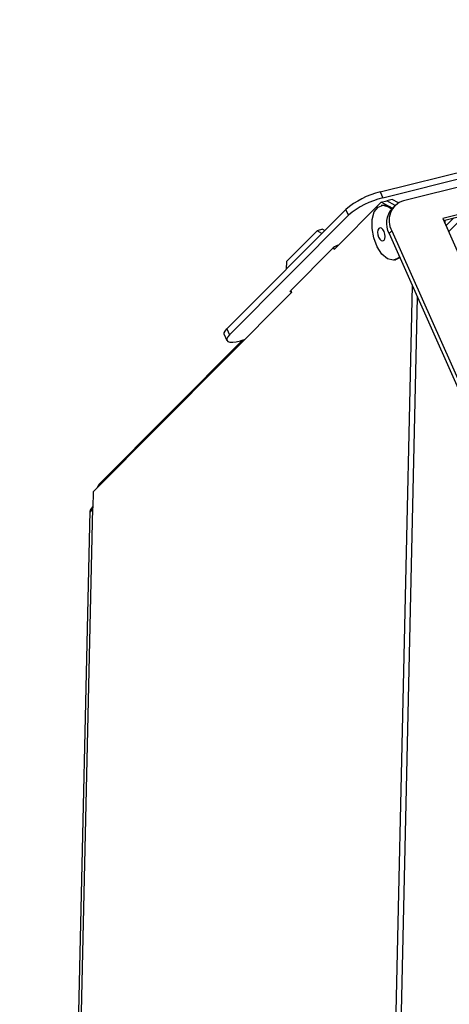
# Model space of a CAD drawing. Extents: x 2 to 154, y 1 to 99.
# Drawn here: x 103 to 104, y 79 to 82 of the extents above; entities that cross this region are included whole.
import ezdxf

# ---------------------------------------------------------------- set-up
doc = ezdxf.new("R2010")
doc.units = 0
doc.header["$MEASUREMENT"] = 0
doc.linetypes.add('SLD-SOLID', pattern=[0])
doc.layers.get('0').update_dxf_attribs({"linetype": 'CONTINUOUS'})

msp = doc.modelspace()

# ---------------------------------------------------------------- linework, layer by layer
at = {"color": 7, "linetype": 'SLD-SOLID'}
for p, q in [((103.735333, 81.282719), (105.269352, 81.666373)), ((103.741127, 81.269696), (105.275146, 81.653351)), ((105.321624, 81.646805), (103.787605, 81.26315)), ((103.735333, 81.282719), (103.741127, 81.269696)), ((103.73795, 81.260134), (103.633186, 81.15472)), ((103.73948, 81.252914), (103.737871, 81.252512)), ((103.73795, 81.260134), (103.750016, 81.263152)), ((103.762334, 81.246436), (103.73795, 81.260134)), ((103.762082, 81.26617), (103.750016, 81.263152)), ((103.768586, 81.25272), (103.750016, 81.263152)), ((103.768115, 81.252254), (103.761886, 81.245986)), ((103.775957, 81.258376), (103.762082, 81.26617)), ((103.394575, 80.977856), (103.659102, 81.244029)), ((103.40037, 80.964835), (103.664897, 81.231007)), ((103.664897, 81.231007), (103.659102, 81.244029)), ((103.976804, 81.249206), (103.874644, 81.223656)), ((103.876529, 81.219417), (103.970575, 81.242938)), ((103.888076, 81.194791), (103.924464, 81.231406)), ((103.874644, 81.223656), (103.923702, 81.113402)), ((103.882282, 81.207814), (103.881752, 81.207681)), ((103.899531, 81.225171), (103.882282, 81.207814)), ((103.888076, 81.194791), (103.882282, 81.207814)), ((103.595472, 81.19658), (103.526911, 81.127592)), ((103.607538, 81.199598), (103.595472, 81.19658)), ((103.606044, 81.190641), (103.595472, 81.19658)), ((103.607538, 81.199598), (103.612292, 81.196927)), ((103.761472, 81.196317), (103.755243, 81.19005)), ((103.755243, 81.19005), (104.001309, 80.63704)), ((103.761472, 81.196317), (104.007538, 80.643308)), ((103.887546, 81.194659), (103.888076, 81.194791)), ((103.642292, 81.16439), (103.642448, 81.16404)), ((103.536248, 81.062935), (103.631179, 81.158456)), ((103.633186, 81.15472), (103.63142, 81.158689)), ((103.526911, 81.127592), (103.526528, 81.110631)), ((103.768199, 81.131248), (103.769808, 81.13165)), ((103.80666, 81.074495), (103.635564, 73.48214)), ((103.538255, 81.059198), (103.09697, 80.615168)), ((103.536486, 81.063174), (103.538255, 81.059198)), ((103.81808, 81.04883), (103.64763, 73.485157)), ((103.388648, 80.965422), (103.394443, 80.9524)), ((103.394575, 80.977856), (103.40037, 80.964835)), ((103.110294, 80.631865), (103.428759, 80.95231)), ((103.433109, 80.953397), (103.424692, 80.951292)), ((103.09697, 80.615168), (103.096173, 80.579829)), ((103.08958, 80.572458), (102.933511, 73.6469)), ((102.939762, 73.639125), (103.096173, 80.579829))]:
    msp.add_line(p, q, dxfattribs=at)
at = {"color": 8, "linetype": 'SLD-SOLID'}
msp.add_line((103.111305, 80.629592), (103.110294, 80.631865), dxfattribs=at)
at = {"color": 7, "linetype": 'SLD-SOLID', "flags": 128}
for points in [[(103.751734, 81.134137), (103.739503, 81.144534), (103.728904, 81.160642), (103.721216, 81.180519), (103.717365, 81.201765), (103.717817, 81.221819), (103.722517, 81.238262), (103.730898, 81.24911), (103.741948, 81.253056), (103.754337, 81.249623), (103.760895, 81.244952)], [(103.879911, 81.211818), (103.880083, 81.21267), (103.880329, 81.220368)], [(103.7468, 81.183419), (103.746271, 81.189002), (103.744527, 81.194462), (103.741836, 81.198969), (103.738606, 81.201835), (103.735329, 81.202624), (103.732504, 81.201216), (103.730561, 81.197827), (103.729797, 81.192971), (103.730326, 81.187387), (103.732069, 81.181926), (103.734761, 81.177421), (103.737991, 81.174555), (103.741268, 81.173765), (103.744093, 81.175172), (103.746035, 81.178562), (103.7468, 81.183419)], [(103.778511, 81.137757), (103.775173, 81.13465), (103.764122, 81.130704), (103.751734, 81.134137)], [(103.778899, 81.136883), (103.776782, 81.135052), (103.769808, 81.13165)], [(103.537765, 81.060299), (103.537396, 81.060274), (103.535659, 81.060532), (103.535256, 81.061466), (103.536248, 81.062935)], [(103.388648, 80.965422), (103.388629, 80.965467), (103.38847, 80.968819), (103.390478, 80.973003), (103.394575, 80.977856)], [(103.40037, 80.964835), (103.396272, 80.959981), (103.394265, 80.955798), (103.394423, 80.952445), (103.396743, 80.950051), (103.401134, 80.948708), (103.407428, 80.948468), (103.415382, 80.949342), (103.424692, 80.951292)], [(103.096223, 80.582063), (103.093486, 80.578836), (103.090069, 80.57404), (103.089816, 80.571235), (103.091638, 80.571243), (103.094092, 80.574133), (103.096173, 80.579829)]]:
    msp.add_lwpolyline(points, dxfattribs=at)
at = {"color": 7, "linetype": 'SLD-SOLID'}
for centre, radius, start, end in [((103.779833, 81.100596), 0.18748, 103.730783, 130.088206), ((103.785621, 81.087583), 0.18747, 103.729449, 130.088258), ((103.743865, 81.227703), 0.02559, 45.413952, 99.867991), ((103.800914, 81.21942), 0.04571, 106.927527, 210.3597), ((103.799116, 81.213202), 0.049607, 138.633665, 207.821183), ((103.650791, 81.135146), 0.030463, 104.815423, 130.075562), ((103.123854, 80.619527), 0.018333, 137.701101, 164.416803)]:
    msp.add_arc(centre, radius, start, end, dxfattribs=at)

doc.saveas('drawing.dxf')
